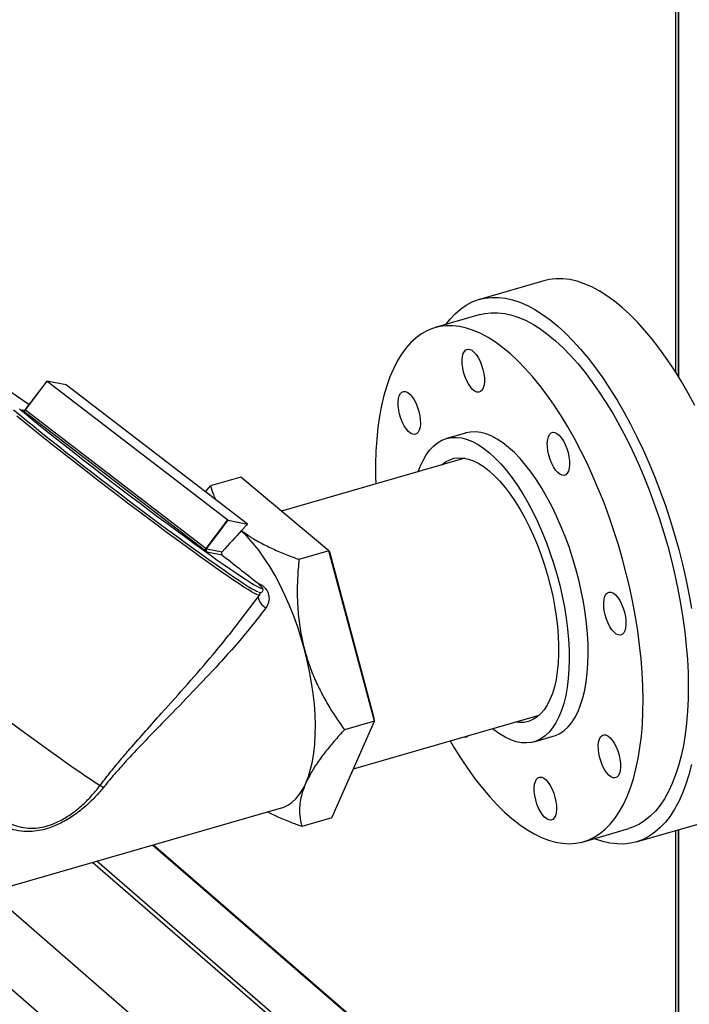
# Model space of a CAD drawing. Extents: x 19.1 to 29.8, y 0.6 to 8.7.
# Drawn here: x 22.6 to 22.8, y 5 to 5.4 of the extents above; entities that cross this region are included whole.
import ezdxf

# ---------------------------------------------------------------- set-up
doc = ezdxf.new("R2010")
doc.units = 0
doc.header["$MEASUREMENT"] = 0
doc.layers.get('0').update_dxf_attribs({"linetype": 'CONTINUOUS'})
doc.layers.add('D7', color=7, linetype='CONTINUOUS')

# ---------------------------------------------------------------- blocks, each defined once
blk = doc.blocks.new('A$C514540B1')
for p, q in [((1.857431902519082, 2.786835034307201), (1.857431902519082, 2.23792538070389)), ((1.858384963615762, 2.787110182280887), (1.858384963615762, 2.236407686013957)), ((1.858546843258083, 2.787156902323809), (1.858546843258083, 2.236145822293463)), ((1.81132560205446, 2.269789514600502), (1.788772928011504, 2.263279118385678)), ((1.78908983515386, 2.257949594032677), (1.77325779666964, 2.253379278192334)), ((1.637210960318839, 2.234656985787034), (1.629602208092543, 2.224680500060337)), ((1.629704263768048, 2.224595851827917), (1.637313015994351, 2.234572337554614)), ((1.643939443491931, 2.233315364124171), (1.637211524036445, 2.23465705678499)), ((1.637313015994351, 2.234572337554614), (1.700649639393426, 2.185974905968089)), ((1.707401777227368, 2.184628349786061), (1.644065153828286, 2.233225781372584)), ((1.628433315909852, 2.224523565803731), (1.62915390998743, 2.224379849699799)), ((1.692463356811921, 2.175347392104975), (1.629126648735955, 2.223944778078164)), ((1.629704263768048, 2.224595851827917), (1.693040887167122, 2.175998420241393)), ((1.783918363307549, 2.216449843899093), (1.777242775855328, 2.214522767792823)), ((1.783716968015192, 2.207609643347022), (1.719473964937876, 2.189064285786904)), ((1.69276000290094, 2.195862843760503), (1.694617830988598, 2.197974234456966)), ((1.705156208896902, 2.201016402118057), (1.694617830988598, 2.197974234456966)), ((1.736080554251146, 2.175201423798146), (1.705156208896902, 2.201016402118057)), ((1.693040887167122, 2.175998420241393), (1.700649639393426, 2.185974905968089)), ((1.693166548615253, 2.175908879828251), (1.700775300841556, 2.18588536555495)), ((1.700775300841556, 2.18588536555495), (1.707503269185267, 2.184543630555683)), ((1.70723158221876, 2.184187468134935), (1.705410616531616, 2.182250804872445)), ((1.70723158221876, 2.184187468134935), (1.707503269185267, 2.184543630555683)), ((1.707236803165415, 2.184193477280502), (1.707503917579764, 2.18454371541314)), ((1.705361364978152, 2.18218492368493), (1.705410616531616, 2.182250804872445)), ((1.693166548615253, 2.175908879828251), (1.698636768326807, 2.174817957426989)), ((1.698678618040098, 2.173667392918569), (1.693321479018287, 2.174735696646565)), ((1.736080554251146, 2.175201423798146), (1.725542176342842, 2.172159256137055)), ((1.752025938157509, 2.115488877885173), (1.736080554251146, 2.175201423798146)), ((1.736080554251146, 2.175201423798146), (1.736449529448798, 2.174383724769609)), ((1.751896546775747, 2.116537256447165), (1.736449529448798, 2.174383724769609)), ((1.711531676658723, 2.163586108418209), (1.711433956064852, 2.163661649274458)), ((1.705011001861116, 2.150714808093095), (1.711759046263609, 2.15956266550435)), ((1.737046878933178, 2.081591405553616), (1.752025938157509, 2.115488877885173)), ((1.752025938157509, 2.115488877885173), (1.741487560249205, 2.112446710224083)), ((1.744628099794014, 2.098747783969638), (1.809718464528871, 2.1175377537703)), ((1.752025938157509, 2.115488877885173), (1.751896546775747, 2.116537256447165)), ((1.807924635606867, 2.108237857225859), (1.814600223059095, 2.110164933332128)), ((1.575643626525228, 2.04355507980867), (1.719398739186524, 2.085053606304863)), ((1.737046878933178, 2.081591405553616), (1.726508501024874, 2.078549237892525)), ((1.825260789697005, 2.073235504331194), (1.841092828181232, 2.077805820171538)), ((1.843665019663263, 2.07312732974423), (1.866217693706218, 2.079637725959053)), ((1.858384963615762, 2.077376608017746), (1.858384963615762, 1.913148401102414)), ((1.858546843258083, 2.077423306891445), (1.858546843258083, 1.912866638312316)), ((1.857431902519082, 2.077101438874836), (1.857431902519082, 1.913792060913841)), ((1.674305730912991, 2.072036333733774), (1.857637264161212, 1.913266568626058)), ((1.674591167341724, 2.072118746246072), (1.857421486271356, 1.913783045471003)), ((1.653328641677277, 2.065980769675246), (2.087033135176327, 1.690381660569605)), ((2.085980686086522, 1.692900802910127), (1.654720909456394, 2.066382725102221))]:
    blk.add_line(p, q)
at = {"flags": 128}
for points in [[(1.838771647880336, 2.260413877433739), (1.836092866405707, 2.262608088565107), (1.833422004823746, 2.264544437391327), (1.830766787474218, 2.266217335237527), (1.828135134249784, 2.267621743828638), (1.825534573937318, 2.268753746858409), (1.822972928653023, 2.269609830235825), (1.820457580519083, 2.270187623007912), (1.817995911657675, 2.270485389298385), (1.815595255302746, 2.270502176492211), (1.813262553582454, 2.270238026927834), (1.81132560205446, 2.269789514600502)], [(1.777037358164378, 2.254470371841167), (1.778507916012991, 2.256343128321546), (1.780297420650314, 2.258248231374641), (1.782192230527187, 2.259889248371029), (1.784186919050498, 2.2612612892202), (1.786275521856631, 2.262360395277456), (1.788451976805518, 2.26318330648246), (1.790709879539499, 2.263727630713011), (1.793042581259797, 2.263991780277388), (1.79544323761472, 2.263974993083563), (1.797904906476127, 2.26367722679309), (1.800420254610067, 2.263099434021003), (1.802981899894363, 2.262243350643586), (1.805582460206836, 2.261111347613815), (1.808214113431262, 2.259706939022703), (1.81086933078079, 2.258034041176503), (1.813540192362751, 2.256097692350286), (1.81621897383738, 2.253903481218916)], [(1.864280742178224, 2.226054979548829), (1.86194808934615, 2.230359444673219), (1.859547384103003, 2.234500758596082), (1.85708576412982, 2.238466685506533), (1.854570367107648, 2.242245645839602), (1.852008721823353, 2.245826462245555), (1.849408161510887, 2.249198761805128), (1.84677650828646, 2.252352510306629), (1.844121290936926, 2.255278583814952), (1.841450429354964, 2.257968302948675), (1.838771647880336, 2.260413877433739)], [(1.78908983515386, 2.257949594032677), (1.790667947100445, 2.258327358816802), (1.792929223122044, 2.25861288929639), (1.795258991548756, 2.258617969909906), (1.797650016923093, 2.258342621826572), (1.800094966011088, 2.257787628307637), (1.802586310025895, 2.256954704060163), (1.805116275739515, 2.255846474067802), (1.807677138812188, 2.254466283067782), (1.810260881574791, 2.252818470750817), (1.812859486358207, 2.250908181238092), (1.815465033269767, 2.2487412148967), (1.818069504640341, 2.246324218862662)], [(1.802237466156122, 2.241753903022318), (1.79963299478554, 2.244170899056357), (1.797027447873987, 2.246337865397748), (1.794428843090571, 2.248248154910474), (1.791845100327961, 2.249895967227439), (1.789284237255288, 2.251276158227458), (1.786754271541668, 2.25238438821982), (1.784262927526868, 2.253217312467293), (1.781817978438866, 2.253772305986229), (1.779426953064537, 2.254047654069563), (1.777097184637817, 2.254042573456046), (1.774835908616218, 2.253757042976457), (1.772650164904327, 2.253191888230491), (1.770546602300939, 2.252348993278994), (1.768531869604821, 2.251230771413383), (1.766612077844279, 2.249840842570793), (1.764793191382921, 2.248183440595816), (1.763080832366782, 2.246263688440417), (1.7614802807243, 2.244087534656251), (1.759996523054575, 2.241661689887007), (1.758634154850874, 2.238993616283784), (1.757397331612445, 2.236091633351214), (1.756289866620932, 2.232964706255233), (1.755315279828643, 2.229622414069238), (1.754476504529151, 2.226075161466324), (1.75377613179846, 2.222333924688609), (1.753216312718521, 2.218410251547231), (1.752798856153724, 2.214316229668512), (1.752525033197934, 2.210064518247795), (1.752395626062786, 2.205668305710999), (1.752411074742312, 2.201141161530057), (1.752481571564708, 2.198592768128965)], [(1.81621897383738, 2.253903481218916), (1.818897755312015, 2.251457906733853), (1.821568616893977, 2.248768187600129), (1.824223834243504, 2.245842114091806), (1.826855487467931, 2.242688365590304), (1.829456047780404, 2.239316066030731), (1.832017693064699, 2.23573524962478), (1.834533090086865, 2.23195628929171), (1.836994710060047, 2.227990362381258), (1.839395415303194, 2.223849048458396), (1.841728068135268, 2.219544583334007), (1.843986019757473, 2.215089414511205), (1.846162425818129, 2.210496815092799), (1.848251028624261, 2.205780142858493), (1.850245668259348, 2.200953242480116), (1.852140575912678, 2.196030233829399), (1.853930080550001, 2.191025617824083), (1.855608902242864, 2.185954128243366), (1.857172249945094, 2.180830530620276), (1.858615430386948, 2.175669918610802), (1.859934336957423, 2.170487343532484), (1.861124960821954, 2.165298110733536), (1.862183879804697, 2.160117387962229), (1.863107965059172, 2.154960395889884)], [(1.863107965059172, 2.100231942420546), (1.862183879804697, 2.09667551295947), (1.861124960821954, 2.093328902251986), (1.859934336957423, 2.090201890479111), (1.858615430386948, 2.087303723298985), (1.857172249945094, 2.084642773139296), (1.855608902242864, 2.082226962581745), (1.853930080550001, 2.080063277469916), (1.852140575912678, 2.078158185001433), (1.850245668259348, 2.076517247389631), (1.848251028624261, 2.075145169494319), (1.846162425818129, 2.074046058144758), (1.843986019757473, 2.073223099309003), (1.841728068135268, 2.072678822709204), (1.839395415303194, 2.07241463080638), (1.836994710060047, 2.072431465630957), (1.834533090086865, 2.072729194875291), (1.832017693064699, 2.073307014108906), (1.829456047780404, 2.074163102778628), (1.829040400079975, 2.074326560933888)], [(1.818069504640341, 2.246324218862662), (1.820664687247913, 2.243664835225474), (1.823242661199814, 2.240771171797537), (1.825795408826913, 2.237652246667842), (1.828315108012994, 2.234317607155954), (1.830793936641854, 2.230777605011913), (1.833224170373718, 2.227043227062445), (1.835598378198192, 2.223125947026407), (1.837909226881308, 2.219037894868569), (1.840149578742029, 2.214791666276605), (1.842312491652216, 2.210400428507211), (1.844391219036623, 2.205877772201539), (1.846379307649379, 2.201237753723654), (1.848270793126865, 2.196494514114504), (1.850059711105466, 2.191662829491733), (1.851740488327387, 2.186757687665213), (1.853308040417076, 2.181794129367872), (1.854757380775453, 2.17678762930171), (1.856084207238595, 2.171753513984169), (1.857284315419044, 2.166707438055642), (1.858353989811583, 2.161664982064245), (1.859289906016826, 2.156641758311928), (1.860089228517651, 2.151653252085302), (1.860749512902743, 2.146714853409477), (1.861268608090128, 2.141841920555724), (1.861645047433022, 2.137049398995471), (1.861877559837545, 2.132352191861697), (1.861965460868518, 2.127764800072146), (1.861908457196598, 2.123301396421603), (1.861706744374679, 2.118975783243454), (1.861360909061474, 2.114801350071236), (1.860872124574428, 2.110790925454074), (1.860241759783868, 2.106957009818143), (1.859471867995303, 2.103311362666806), (1.858564893620056, 2.099865214272858), (1.857523476622347, 2.096629350355407), (1.856350843625108, 2.09361375220309), (1.855050710133554, 2.090827686643268), (1.853627084982236, 2.088279753672777), (1.852084368111534, 2.085977833534873), (1.850427252791171, 2.083929113180758), (1.848661018949592, 2.082139779315847), (1.846790946515242, 2.080615526461126), (1.844822902075293, 2.079360990676426), (1.842762947769806, 2.078380056514164), (1.841092828181232, 2.077805820171538)], [(1.782735463782785, 2.24207393933537), (1.782858759889635, 2.243276181846998), (1.783127156252299, 2.244285932614044), (1.783530386343237, 2.24506436728156), (1.78405280593001, 2.245581679583585), (1.784674370839831, 2.245817949281295), (1.785371321394678, 2.245764031270358), (1.786116671293613, 2.245422127149966), (1.786881967588897, 2.244805255992254), (1.787637779568271, 2.243937084988514), (1.788354969848825, 2.24285112501873), (1.789005965470906, 2.241589058282953), (1.789565833439063, 2.240199341132592), (1.790013062933717, 2.238735383517231), (1.790330445299183, 2.237253432062334), (1.790505660702422, 2.235810580162286), (1.790532158121103, 2.234462100658294), (1.790408862014246, 2.233259858146668), (1.790140465651589, 2.232250086210398), (1.789737333337101, 2.231471588035213), (1.789214913750328, 2.230954275733186), (1.788593251064057, 2.230718069543147), (1.78789639828566, 2.230771924046414), (1.787150950610275, 2.231113891674476), (1.786385654314991, 2.231730784001411), (1.785629842335617, 2.232598933835927), (1.784912749831513, 2.233684830298043), (1.784261656432982, 2.234946981710711), (1.783701788464818, 2.236336698861073), (1.783254558970171, 2.237800656476434), (1.782937274381155, 2.239282523254439), (1.782761961201466, 2.240725459831379), (1.782735463782785, 2.24207393933537)], [(1.778483116966619, 2.108520841506103), (1.779931870666282, 2.106078405358345), (1.782335069208976, 2.10225106276615), (1.784790529265635, 2.098612480842983), (1.787290770937638, 2.095173821061665), (1.789827972108753, 2.091945784464412), (1.792394310662779, 2.088938336462944), (1.794981964483497, 2.086160675084646), (1.797582720348871, 2.083621574972444), (1.800188756142688, 2.081328694092754), (1.802791858642934, 2.079289256442916), (1.805384010180468, 2.077509538697546), (1.807957290862632, 2.075994970762339), (1.810503683020308, 2.074750278666325), (1.813015266760821, 2.073779357546534), (1.815484415520864, 2.073085091709597), (1.817903307184217, 2.072669788600819), (1.820264706293379, 2.072534527850572), (1.822561084061498, 2.072679918074016), (1.824785400583977, 2.073105467086718), (1.826930909285579, 2.07380974067382), (1.828990863591066, 2.074790674836082), (1.830958908031022, 2.076045210620782), (1.832828980465365, 2.077569463475504), (1.834595214306944, 2.079358797340414), (1.836252329627307, 2.081407517694529), (1.837795046498016, 2.083709437832433), (1.839218671649334, 2.086257370802924), (1.840518805140889, 2.089043436362747), (1.84169143813812, 2.092059034515063), (1.842732855135836, 2.095294898432515), (1.843639829511083, 2.098741046826462), (1.844409721299641, 2.102386693977799), (1.845040086090201, 2.106220609613731), (1.845528870577247, 2.110231034230892), (1.845874705890452, 2.114405467403111), (1.846076418712371, 2.118731080581259), (1.846133422384298, 2.123194484231802), (1.846045521353318, 2.127781876021353), (1.845813008948795, 2.132479083155127), (1.845436569605901, 2.13727160471538), (1.844917474418516, 2.142144537569132), (1.844257190033431, 2.147082936244959), (1.843457867532607, 2.152071442471584), (1.842521951327356, 2.157094666223902), (1.841452276934817, 2.162137122215299), (1.840252168754375, 2.167183198143825), (1.838925342291233, 2.172217313461367), (1.837476001932856, 2.177223813527529), (1.83590844984316, 2.182187371824869), (1.834227672621246, 2.18709251365139), (1.832438754642638, 2.191924198274161), (1.830547269165152, 2.19666743788331), (1.828559180552396, 2.201307456361196), (1.826480453167989, 2.205830112666867), (1.824317540257809, 2.210221350436262), (1.822077188397081, 2.214467579028225), (1.819766339713965, 2.218555631186064), (1.817392131889498, 2.222472911222101), (1.814961898157634, 2.22620728917157), (1.812483069528774, 2.22974729131561), (1.809963370342686, 2.233081930827499), (1.807410622715587, 2.236200855957193), (1.804832648763693, 2.23909451938513), (1.802237466156122, 2.241753903022318), (1.802237466156122, 2.241753903022318)], [(1.711759046263609, 2.15956266550435), (1.711666014557771, 2.159518916524204), (1.711323808126942, 2.159580190531696), (1.710754217637003, 2.159816384408888), (1.709960032722861, 2.160226369998311), (1.708944883708817, 2.160808055182911), (1.707713541017426, 2.161558914871629), (1.706271824413143, 2.162475266215924), (1.704626355051083, 2.163552959124464), (1.702784875005591, 2.164786946328896), (1.700755980139945, 2.166171425018613), (1.698549374137059, 2.167699846665438), (1.696175067108761, 2.169365193743392), (1.693644300962077, 2.171159569443804), (1.690968891163202, 2.173074656848435), (1.688161435389951, 2.175101440454687), (1.685234850848595, 2.177230559502612), (1.682203032509967, 2.179451891140236), (1.679080097096907, 2.18175513661202), (1.675880689513193, 2.184129500445628), (1.67261970261378, 2.186563856530816), (1.669312446558521, 2.189046860515331), (1.665974310104666, 2.191566915536125), (1.662621027737039, 2.194112221107584), (1.659268047631151, 2.19667086586808), (1.655931333043902, 2.199230889567757), (1.652626306892195, 2.201780274763744), (1.649368542267602, 2.204307117928953), (1.646173143499063, 2.206799676585282), (1.643055208835968, 2.209246206499627), (1.640029283088147, 2.211635248228324), (1.63710933142675, 2.213955697174604), (1.634309215166951, 2.216196722186583), (1.631641975054116, 2.218347749182824), (1.629120156871842, 2.220398773895894), (1.626755485833904, 2.222340133805698)], [(1.711210517658451, 2.160740315654264), (1.710711443939267, 2.160938227222083), (1.709958247343351, 2.161318200622357), (1.708984328519151, 2.161869668240232), (1.707794399411462, 2.162589904636973), (1.706394071132252, 2.163475568946494), (1.704789977936223, 2.164522465464131), (1.702989679444364, 2.165725628323528), (1.701001660643932, 2.167079469681201), (1.698835260311157, 2.16857758264375), (1.696500781887224, 2.170212695654524), (1.694009245527141, 2.171977320669868), (1.691372297343314, 2.173863049544873), (1.688602521913985, 2.175861039405611), (1.685713031998347, 2.177961654292235), (1.682717331461419, 2.180155173568012), (1.679629537026031, 2.18243123496973), (1.676464293595977, 2.18477900068661), (1.673236748056873, 2.187187396771521), (1.669961760985004, 2.189645153724435), (1.666655086044294, 2.192140511878299), (1.663332164390212, 2.194661903608951), (1.660008724428081, 2.197197209137425), (1.656700533861887, 2.199734616398425), (1.653423113384974, 2.202261980933743), (1.650192009889821, 2.204767596289075), (1.647022451680911, 2.207239374728975), (1.643929413032069, 2.209665853770017), (1.640927438753131, 2.212035510460866), (1.638030676468595, 2.214337201141198), (1.635252915916297, 2.216559897586346), (1.632607256319382, 2.218693289570212), (1.630106171884101, 2.220727218091029), (1.62776137472467, 2.222652087411256), (1.625584095093096, 2.224458847163255)], [(1.627678023420401, 2.224890677191549), (1.629968186317498, 2.223001124709754), (1.632423693659867, 2.220995495610515), (1.635032963388404, 2.218883402005823), (1.63778328644527, 2.216675160906681), (1.640661244078828, 2.214381321950415), (1.643653274382807, 2.212012993243814), (1.646744558397096, 2.20958165387988), (1.649920512013175, 2.207098984819179), (1.653165476522069, 2.204576998944935), (1.65646402806636, 2.202027889838707), (1.659800019995316, 2.199464002306382), (1.663157566708882, 2.196897643610169), (1.666520326943932, 2.194341172940271), (1.669872096512442, 2.191807087846779), (1.673196606669109, 2.189307514423315), (1.6764779081971, 2.18685457221372), (1.679700143576511, 2.184460061468482), (1.682847703238593, 2.1821355576463), (1.685905408019075, 2.17989226650441), (1.688858496058636, 2.177741133219592), (1.691692662101559, 2.175692409179039), (1.694394356904624, 2.173756034781382), (1.696950279175766, 2.171941450433561), (1.699348457194574, 2.170257217259821), (1.70157686076287, 2.168711717205952), (1.703625154160818, 2.167312141946488), (1.705483197221483, 2.16606547146373), (1.70714206847358, 2.164977703886062), (1.708593811110774, 2.164053951509389), (1.709831269717469, 2.163298774709943), (1.710848579151012, 2.162715885575147), (1.711640825834174, 2.16230792311184), (1.712204249387554, 2.1620769418934), (1.712386191263235, 2.162030462589366)], [(1.630919859765577, 2.226408216756758), (1.628677871633229, 2.227978641879288), (1.626484311078244, 2.229495735766554), (1.624473107671008, 2.230865415414399), (1.622653987783544, 2.232080969490637), (1.621035628445995, 2.233136611559117), (1.619625963775597, 2.234027138097259), (1.618431758082139, 2.23474839094407), (1.61745874294315, 2.235296739414125), (1.616711698370736, 2.235669668241037), (1.616619235021055, 2.235710372120692)], [(1.76126091925267, 2.221555098390468), (1.760813738646242, 2.223019024251995), (1.760496405169008, 2.224500922783833), (1.760321091989312, 2.225943859360774), (1.760294643458856, 2.227292307110931), (1.760417939565713, 2.228494539037946), (1.760686335928376, 2.229504300389606), (1.761089517131083, 2.230282766810956), (1.761611936717863, 2.230800079112981), (1.762233501627676, 2.231036359395302), (1.762930403294298, 2.2309824731382), (1.763675850969683, 2.230640494925527), (1.764441147264975, 2.230023613183202), (1.765196910356117, 2.22915549510252), (1.765914100636678, 2.228069524548125), (1.766565145146977, 2.226807415473902), (1.767125013115141, 2.225417708908153), (1.76757219372157, 2.223953783046626), (1.767889576087029, 2.222471842176341), (1.7680648403785, 2.221028937353235), (1.768091337797181, 2.219680457849244), (1.767967992802099, 2.218478257676062), (1.767699596439435, 2.217468506909015), (1.767296464124954, 2.216689987564608), (1.766774044538174, 2.216172685847194), (1.766152430740135, 2.215936437318708), (1.765455529073513, 2.21599032357581), (1.764710081398121, 2.216332301788483), (1.763944785102836, 2.216949194115418), (1.763189022011694, 2.217817301611488), (1.762471831731133, 2.218903282750496), (1.761820836109059, 2.22016533890166), (1.76126091925267, 2.221555098390468)], [(1.801016433814802, 2.209590825129725), (1.799020229756472, 2.211414574858898), (1.797025296792022, 2.212987490464951), (1.795042097001904, 2.214301326535532), (1.793080799137186, 2.215349383011566), (1.791151767501866, 2.216126060633575), (1.789264877517653, 2.21662747484914), (1.787430200159186, 2.216850820736218), (1.785657219742369, 2.216794986910601), (1.783955127253762, 2.21646032266447), (1.783918363307549, 2.216449843899093)], [(1.813889486024415, 2.216452363036628), (1.814511050934229, 2.216688653903559), (1.815208001489076, 2.216634735892623), (1.815953351388011, 2.216292831772231), (1.816718647683295, 2.215675939445295), (1.81747445966267, 2.214807789610779), (1.81819164994323, 2.213721808471773), (1.818842645565304, 2.212459762905218), (1.819402513533468, 2.211070045754857), (1.819849743028115, 2.209606066970272), (1.820167125393581, 2.208124136684599), (1.82034234079682, 2.206681284784551), (1.820368838215508, 2.205332784111337), (1.820245542108651, 2.204130541599709), (1.819977145745987, 2.203120790832662), (1.819574013431506, 2.202342292657477), (1.819051593844726, 2.201824980355452), (1.818429931158455, 2.201588774165412), (1.817733078380066, 2.201642628668679), (1.816987630704674, 2.201984596296739), (1.816222334409389, 2.202601488623676), (1.815466522430015, 2.203469638458192), (1.814749429925911, 2.204555534920307), (1.81409833652738, 2.205817686332976), (1.813538468559223, 2.207207382314115), (1.813091239064569, 2.208671361098699), (1.81277395447556, 2.21015320670748), (1.812598641295864, 2.211596164453644), (1.812572143877183, 2.212944643957635), (1.81269543998404, 2.214146886469263), (1.812963836346697, 2.215156637236309), (1.813367066437635, 2.215935050734602), (1.813889486024415, 2.216452363036628)], [(1.767367060803238, 2.202889856379427), (1.768038051709894, 2.204708472572027), (1.769021536159379, 2.206866960639613), (1.770127827833456, 2.20878832165596), (1.771351255697873, 2.210462468486315), (1.77268531761851, 2.211880774672314), (1.774123120355469, 2.213035799232079), (1.77565723289834, 2.213921466598614), (1.77727953980154, 2.214533246558199), (1.778981632290147, 2.214867910804331), (1.780754612706964, 2.214923744629948), (1.782589290065431, 2.21470039874287), (1.784476180049644, 2.214198984527304), (1.786405211684965, 2.213422306905295), (1.788366509549682, 2.212374250429262), (1.7903497093398, 2.211060414358682), (1.792344642304244, 2.209487498752629), (1.794340846362573, 2.207663749023455)], [(1.814600223059095, 2.110164933332128), (1.815385172421372, 2.110425833420778), (1.81696435990893, 2.111175086314413), (1.818451344201598, 2.112196046185028), (1.819838107630247, 2.113483621834499), (1.821117708066737, 2.115030838003851), (1.822283301159374, 2.1168297879883), (1.823328922544555, 2.118870998560562), (1.824248998964464, 2.121143927447592), (1.825038739372921, 2.123636719884519), (1.825694232711825, 2.126336198030037), (1.826211763475968, 2.129228559550761), (1.826588789477583, 2.132298583775366), (1.826823355187607, 2.135530245602054), (1.826914287288623, 2.138906662575498), (1.826860999121898, 2.142410327748291), (1.826663784016802, 2.146022961496386), (1.826323619737856, 2.149725776134385), (1.825842461814119, 2.15349930656176), (1.825222656880456, 2.157324024170307), (1.824467529336246, 2.161179892290471), (1.823580990239613, 2.165046842498868), (1.822567635083828, 2.168904742864439), (1.821432743797338, 2.172733472040741), (1.820182280743751, 2.176513035696665), (1.818822699168955, 2.180223778208672), (1.817361136753988, 2.183846308568512), (1.815805220062174, 2.187361754413894), (1.814162966762616, 2.190751846705385), (1.812443078959618, 2.193998803295678), (1.810654454310374, 2.197085741729445), (1.808806381577881, 2.199996626320279), (1.806908540630971, 2.202716215227631), (1.804970904667812, 2.205230272149044), (1.803003349110121, 2.2075258838585), (1.801016433814802, 2.209590825129725)], [(1.775448969054089, 2.205222884690504), (1.775570016302531, 2.205331017081499), (1.776928326783441, 2.206350421014227), (1.778380795988305, 2.207099377538738), (1.779918624036377, 2.207573409364377), (1.781532717717553, 2.207769552799921), (1.78321320161011, 2.207686770553448), (1.784950102515879, 2.20732544367097), (1.786732860577963, 2.206687837259346), (1.788550818163017, 2.205777740609489), (1.790393024308344, 2.204600636550154), (1.792248430274789, 2.203163574432591), (1.794105889546735, 2.20147519129978)], [(1.794340846362573, 2.207663749023455), (1.796327761657899, 2.205598807752229), (1.798295317215583, 2.203303196042773), (1.80023295317875, 2.20078913912136), (1.802130794125659, 2.198069550214009), (1.803978866858145, 2.195158665623175), (1.805767491507396, 2.192071727189408), (1.807487379310395, 2.188824770599114), (1.809129632609945, 2.185434678307623), (1.810685549301766, 2.181919232462242), (1.812147111716733, 2.178296702102402), (1.813506693291529, 2.174585959590395), (1.814757156345109, 2.17080639593447), (1.815892047631607, 2.166977666758169), (1.816905402787391, 2.163119766392597), (1.817791941884025, 2.159252816184202), (1.818547069428227, 2.155396948064037), (1.819166874361898, 2.15157223045549), (1.819648032285635, 2.147798700028116), (1.81998819656458, 2.144095885390115), (1.820185411669677, 2.14048325164202), (1.820238699836395, 2.136979586469228), (1.820147767735385, 2.133603169495784), (1.819913202025354, 2.130371507669096), (1.819536176023746, 2.127301483444492), (1.819018645259604, 2.124409121923767), (1.8183631519207, 2.121709643778249), (1.817573411512242, 2.119216851341323), (1.816653335092326, 2.116943922454292), (1.815607713707152, 2.11490271188203), (1.814442120614515, 2.113103761897581), (1.813162520178025, 2.111556545728229), (1.811775756749377, 2.110268970078758), (1.810288772456708, 2.109248010208142), (1.808709584969144, 2.108498757314508), (1.807046309732264, 2.108025222965609), (1.805307551073895, 2.107829921006678), (1.803502597757046, 2.107913682329714), (1.801640640768277, 2.108276263488655), (1.799731457752848, 2.108915711622679), (1.797785021908943, 2.109828676702249), (1.795811404211186, 2.111010459159864), (1.793821066740023, 2.112454761151686), (1.793368557316924, 2.11281797209501)], [(1.794105889546735, 2.20147519129978), (1.795954157832128, 2.199545711886421), (1.797782088615364, 2.197386758095928), (1.799578828710182, 2.195011190231267), (1.801333524930342, 2.192433339856397), (1.803035519642492, 2.189668798104042), (1.804674741872013, 2.186734055798907), (1.806241120644273, 2.183646948011354), (1.807725464972719, 2.180425828457711), (1.809118681647242, 2.177090225746179), (1.810412557445829, 2.17366004953097), (1.811599172475802, 2.170156056235221), (1.812671389056106, 2.166599319820413), (1.813622753940884, 2.163011221201755), (1.814447693872317, 2.159413236555963), (1.815141026698413, 2.155827170182712), (1.815698743584619, 2.152274466504879), (1.816117520131534, 2.148776453514624), (1.816394716374937, 2.145354289850316), (1.816528670115133, 2.142028541412081), (1.816518599140508, 2.138819191946416), (1.816364601227505, 2.135745505446235), (1.816067654140653, 2.132825930889367), (1.815629420079652, 2.130078123407781), (1.815052539008718, 2.127518616164624), (1.814340628656609, 2.125162672169668), (1.813497795634333, 2.123024612402259), (1.812529222093886, 2.121117191319247), (1.811440676845969, 2.119451924977933), (1.810238710912927, 2.11803884759001), (1.808930559752248, 2.116886426844673), (1.807524143256607, 2.116001553324), (1.806027772424486, 2.115389688687522), (1.804450638242429, 2.115054325857032), (1.802802127249898, 2.114997592339438), (1.801450465567768, 2.115151005698393)], [(1.72749247838815, 2.140564463671025), (1.726365213664963, 2.14452062098507), (1.72510917735358, 2.148429687362591), (1.723731898240842, 2.152268503673644), (1.72224149177233, 2.156014440018859), (1.720646660052338, 2.159645480406338), (1.718956887396772, 2.163140148659362), (1.717182147003804, 2.16647783653936), (1.715332803177432, 2.169638941345847), (1.713419806880353, 2.172604781239543), (1.711454500181077, 2.175357817519207), (1.709448322924572, 2.177881940406149), (1.707413301614523, 2.180162098582827), (1.705361364978152, 2.18218492368493)], [(1.712386191263235, 2.162030462589366), (1.712536001698489, 2.162024134344907), (1.712634511827702, 2.162149678523742), (1.712499362033782, 2.162453030453886), (1.712131144618482, 2.162932604072619), (1.711531676658723, 2.163586108418209)], [(1.836473304410411, 2.159699221573565), (1.837229018613336, 2.158831156415941), (1.837946208893889, 2.157745175276934), (1.83859730229242, 2.156483034448877), (1.839157170260584, 2.155093317298515), (1.839604301978781, 2.153629433775435), (1.839921684344247, 2.152147492905149), (1.840096997523936, 2.150704556328209), (1.840123494942617, 2.149356066239606), (1.84000010105931, 2.148153908404871), (1.839731704696646, 2.147144157637825), (1.839328572382165, 2.146365648878027), (1.838806152795385, 2.145848336576002), (1.838184587885571, 2.145612045709071), (1.837487637330725, 2.145665974304618), (1.83674218965534, 2.146007963101902), (1.835976893360055, 2.146624844844227), (1.835221179157131, 2.14749291000185), (1.834503988876577, 2.148578891140858), (1.833852895478046, 2.149841031968915), (1.833293027509882, 2.151230749119277), (1.832845895791685, 2.152694632642357), (1.832528513426219, 2.154176573512643), (1.83235320024653, 2.155619510089582), (1.832326702827842, 2.156968000178185), (1.832450096711156, 2.158170158012921), (1.832718493073813, 2.159179908779969), (1.833121625388301, 2.159958417539765), (1.833644044975074, 2.16047572984179), (1.834265609884895, 2.160712020708722), (1.834962560439742, 2.160658092113174), (1.835708008115127, 2.16031610331589), (1.836473304410411, 2.159699221573565)], [(1.727975591840938, 2.093759502179512), (1.728879535146156, 2.096072811359382), (1.729647275852756, 2.098612419532935), (1.730274609573279, 2.101364037474659), (1.730758114131888, 2.104312201067164), (1.731094954011439, 2.107440546501087), (1.73128327145934, 2.110731556244407), (1.73132208871106, 2.114166749565461), (1.731211112437244, 2.117726989486675), (1.730950929296611, 2.121392398107665), (1.730543103712399, 2.125142377774471), (1.729989786766566, 2.128956066217843), (1.729294205082056, 2.1328120190149), (1.728460269716976, 2.136688675312034), (1.72749247838815, 2.140564463671025)], [(1.655822883613865, 2.09286608545203), (1.654376578806435, 2.093777471189812), (1.652708823266806, 2.09486399011461), (1.650827762334181, 2.096120323268186), (1.648743040273189, 2.097540003759486), (1.646465324491203, 2.099115847458827), (1.644005953731202, 2.100839985511671), (1.64137732917758, 2.102703631477162), (1.638592875157478, 2.104697440444993), (1.635666459502083, 2.106811334651712), (1.632612816931093, 2.109034657455124), (1.629447659928744, 2.11135608538251), (1.626186668700612, 2.113764035140638), (1.622846612092815, 2.11624618982319), (1.619444044219485, 2.118790191705288), (1.615996242928595, 2.121383165176026), (1.612520675541504, 2.124011883577317), (1.609034959554265, 2.126663138905339)], [(1.837257667113974, 2.105059678840754), (1.837704896608628, 2.103595721225393), (1.838022181197637, 2.102113865031999), (1.838197494377326, 2.100670917870448), (1.838223991796013, 2.099322438366457), (1.838100695689157, 2.098120195854829), (1.837832299326493, 2.097110434503171), (1.837429069235554, 2.096332010420267), (1.836906649648782, 2.095814708702852), (1.836285084738961, 2.09557841783592), (1.835588134184114, 2.095632346431468), (1.834842784285179, 2.095974239967249), (1.834077487989894, 2.096591132294185), (1.833321676010527, 2.097459282128701), (1.832604485729966, 2.098545263267708), (1.831953490107885, 2.099807319418874), (1.831393622139728, 2.101197036569235), (1.830946392645075, 2.102661004769208), (1.830629010279608, 2.104142945639492), (1.830453794876369, 2.10558579753954), (1.830427297457689, 2.106934287628143), (1.830550593564546, 2.108136519555159), (1.830818989927209, 2.109146280906818), (1.831222122241691, 2.109924789666614), (1.831744541828471, 2.11044210196864), (1.832366204514734, 2.110678297574069), (1.833063057293131, 2.110624453655412), (1.833808504968516, 2.110282475442739), (1.834573801263801, 2.109665593700416), (1.835329613243175, 2.108797433281287), (1.836046705747279, 2.107711547403784), (1.83669779914581, 2.106449395991116), (1.837257667113974, 2.105059678840754)], [(1.815783122583859, 2.084540843188158), (1.815659826477003, 2.08333860067653), (1.815391430114346, 2.082328844617178), (1.814988297799857, 2.081550335857382), (1.814465878213085, 2.081033023555355), (1.813844215526814, 2.080796822657621), (1.813147362748417, 2.080850666576278), (1.812401915073032, 2.08119264478895), (1.811636618777747, 2.08180953182358), (1.810880806798373, 2.082677686950402), (1.810163616517819, 2.083763668089409), (1.809512620895738, 2.085025724240575), (1.808952752927574, 2.086415441390936), (1.808505523432927, 2.087879404298603), (1.808188238843911, 2.089361260491996), (1.808012925664222, 2.090804202361241), (1.807986428245542, 2.092152687157539), (1.808109724352391, 2.093354929669166), (1.808378120715055, 2.094364685728519), (1.808781253029537, 2.095143194488315), (1.809303672616316, 2.095660506790341), (1.809925335302587, 2.095896707688076), (1.810622188080984, 2.095842863769419), (1.811367635756369, 2.095500880264441), (1.812132932051654, 2.094883993229811), (1.812888744031028, 2.094015843395295), (1.813605934311582, 2.092929862256288), (1.814256929933663, 2.091667800812817), (1.814816797901827, 2.090278088954761), (1.815264027396474, 2.088814120754788), (1.81558131198549, 2.087332264561395), (1.815756625165179, 2.085889322692149), (1.815783122583859, 2.084540843188158)], [(1.719398739186524, 2.085053606304863), (1.720026366236404, 2.085257317737623), (1.721616406910215, 2.085990556114072), (1.723110822213286, 2.087006509463452), (1.724501496700043, 2.088299282157165), (1.725780412701369, 2.089861856597791), (1.72694062808911, 2.091685309957843), (1.727975591840938, 2.093759502179512)]]:
    blk.add_lwpolyline(points, dxfattribs=at)
for centre, radius, start, end in [((1.637710541415956, 2.235151717417886), 0.0007026432144323535, 224.7487902613725, 235.5451143957513), ((1.643289927964844, 2.232270912008707), 0.001229939283634571, 50.92803257934115, 58.1236761310897), ((1.631835976202275, 2.227894962899923), 0.004790032927428365, 224.7355740617707, 235.5548026440193), ((1.628939891936092, 2.225183922700121), 0.0008322803019228436, 232.5072989911694, 258.7091987417099), ((1.628939273201595, 2.225185687355817), 0.000833890207146, 258.7746275551613, 322.7182656714207), ((1.627076055473587, 2.226345768089059), 0.003157480919986001, 310.4993662147377, 326.3434902498373), ((1.630168218178206, 2.225259061456807), 0.0008093829171409602, 225.6282773280896, 235.0249328947226), ((1.701428463739887, 2.186934964668254), 0.001236236251858834, 230.9501455566689, 238.1060992337552), ((1.707003737933796, 2.184048354314366), 0.0007034415586335005, 44.75493486036168, 55.53896979638851), ((1.690410640936605, 2.177750045867375), 0.00316012461253325, 310.5090400556849, 326.3381709739347), ((1.697769035611131, 2.181882749225966), 0.00841790474044786, 230.9288500932421, 238.1063091193207), ((1.693833017172231, 2.175400071936215), 0.0008384901957903906, 142.6404847770638, 232.4053974447442), ((1.693819711513825, 2.176958478941859), 0.001236236252243901, 230.9501455569435, 238.1060992318253), ((1.71669408709996, 2.159939440209007), 0.00552543787408284, 190.6907335486774, 240.2381524337402), ((1.783781619534807, 2.111470734187998), 0.001559813597199219, 257.1332015934411, 315.077066832236), ((1.647769926560969, 2.078975866995712), 0.0160557866845574, 55.0935562140706, 59.89666863307031)]:
    blk.add_arc(centre, radius, start, end)
for centre, major_axis, ratio, start_param, end_param in [((1.661394253991482, 2.124067919785825), (0.06002127967960695, 0.07294095105937623), 0.04947915946977371, 0.6906519859801241, 0.842800072147494), ((1.738204345654516, 2.14624108333489), (0.05397099758728405, -0.04016026055070626), 0.03384848552218764, 3.916141908180822, 4.218749634577225)]:
    blk.add_ellipse(centre, major_axis=major_axis, ratio=ratio, start_param=start_param, end_param=end_param)
for points, knots in [([(1.629064736886221, 2.224367917032597), (1.629028853635027, 2.224361061590631), (1.62893277410361, 2.22434270573853), (1.628836966662021, 2.224358103299073), (1.628776940853022, 2.224367750263993)], [0, 0, 0, 0, 0.3734744608255436, 1, 1, 1, 1]), ([(1.694617830988598, 2.197974234456966), (1.694904543947764, 2.196953268224941), (1.695368816061332, 2.19530002537259), (1.696129216731698, 2.193675726683933), (1.696420029158482, 2.193054519652068)], [0, 0, 0, 0, 0.6175536948933119, 1, 1, 1, 1]), ([(1.705410616531616, 2.182250804872445), (1.706528258936345, 2.181451161895309), (1.708763766285074, 2.179851716720197), (1.712695651800608, 2.177632721699684), (1.716995433074601, 2.175550178367457), (1.721316547696247, 2.173726588920767), (1.724240614265348, 2.172642020024918), (1.725542176342842, 2.172159256137055)], [0, 0, 0, 0, 0.204974430640342, 0.4099896747459819, 0.6205071363874347, 0.831079933276063, 1, 1, 1, 1]), ([(1.698636768326807, 2.174817957426989), (1.698554920094921, 2.174697231323857), (1.698389097899998, 2.174452643665146), (1.698396772636798, 2.174087563996383), (1.69851775767232, 2.173818036391226), (1.698634656926224, 2.173708561883604), (1.698678618040098, 2.173667392918569)], [0, 0, 0, 0, 0.3420470167793397, 0.6929775486201845, 0.8845411882609187, 1, 1, 1, 1]), ([(1.725542176342842, 2.172159256137055), (1.725356237525183, 2.16995652094911), (1.724984415019321, 2.165551703667524), (1.724904065788479, 2.1588371931503), (1.725309375369129, 2.152068202530673), (1.726175826276794, 2.145931167522312), (1.727105694086632, 2.142141005251501), (1.72749247838815, 2.140564463671025)], [0, 0, 0, 0, 0.2093632356882395, 0.4186643967620904, 0.633056237152098, 0.8473674585700949, 1, 1, 1, 1]), ([(1.711433956064852, 2.163661649274458), (1.711485942050849, 2.163642526232662), (1.712017001630052, 2.163447175998679), (1.71305253011095, 2.162848151694195), (1.714301500658543, 2.161488435936194), (1.714813745525667, 2.160245321759813), (1.715099987096401, 2.158809171429966), (1.715102651182129, 2.157158068370016), (1.714350552263497, 2.155841671079495), (1.713951281739448, 2.155142828649303)], [0, 0, 0, 0, 0.01496284157575933, 0.1528519695872074, 0.3158043843506898, 0.5176162518287178, 0.5324525824544958, 0.7517907581090227, 0.9999999999999999, 0.9999999999999999, 0.9999999999999999, 0.9999999999999999]), ([(1.71149803846582, 2.160618228329776), (1.711588439814392, 2.160585507161904), (1.711765635396503, 2.160521370437398), (1.712057618156564, 2.160505403169218), (1.712451383272978, 2.160586998853706), (1.712851735940319, 2.160918948724595), (1.712989676619969, 2.161387059635134), (1.712943904905401, 2.16172719710732), (1.712839193364829, 2.162007510563778), (1.712635823144389, 2.162352652695648), (1.712260996685131, 2.162822320974993), (1.71186089185268, 2.163265462317728), (1.711606979321921, 2.163522444591477), (1.711598843537551, 2.163530678735567)], [0, 0, 0, 0, 0.08842514474623005, 0.1733220271989393, 0.2365197975068085, 0.2969682236498858, 0.3598185302071538, 0.42173141063727, 0.4956010179970467, 0.6058415267699123, 0.8091820970147986, 0.9938858735845426, 1, 1, 1, 1]), ([(1.711724664759018, 2.159547804461726), (1.71174755154258, 2.159566791683512), (1.711892848004112, 2.159687331825502), (1.711966765782726, 2.160065384676572), (1.711939016125179, 2.160355162220044), (1.711890480200914, 2.160478404869503), (1.711869494088624, 2.160531692905523)], [0, 0, 0, 0, 0.06397293218358206, 0.406131366415684, 0.7432212527370851, 1, 1, 1, 1]), ([(1.713951281739448, 2.155142828649303), (1.712284564998981, 2.152959682905145), (1.708949490234794, 2.148591241585083), (1.703442319722114, 2.142109529453032), (1.696659063635778, 2.134522327111478), (1.688465729487376, 2.125839911308161), (1.680251690672044, 2.117402113395491), (1.673340888437636, 2.110300658956809), (1.668427927116632, 2.105157887507009), (1.664135848569181, 2.100516735883793), (1.66047025390607, 2.096409171680759), (1.658127656028817, 2.093564014195411), (1.656957659562828, 2.092143017345983)], [0, 0, 0, 0, 0.104857355669671, 0.2098179686103969, 0.3147317706204502, 0.4752714592215685, 0.6358023230591114, 0.725980231130857, 0.8161364113068139, 0.8774468883579254, 0.9387915830923768, 1, 1, 1, 1]), ([(1.700889724652846, 2.145455420568005), (1.700989622241046, 2.145576876902445), (1.702428655739226, 2.147326466026458), (1.703754495125963, 2.149090542394447), (1.704988294850502, 2.150732156724701)], [0, 0, 0, 0, 0.0694199185240953, 1, 1, 1, 1]), ([(1.655822883613865, 2.09286608545203), (1.656948189277394, 2.094329886496215), (1.659200875595928, 2.097260187739834), (1.662728569842123, 2.101531312833), (1.666949259503149, 2.106475927975123), (1.671864721950655, 2.112057294353717), (1.678685389673475, 2.119669290348653), (1.68664806431179, 2.128578230673332), (1.694501151621338, 2.137602950080195), (1.699092460154148, 2.143246325302884), (1.700889724652846, 2.145455420568005)], [0, 0, 0, 0, 0.07733544094870376, 0.1548134834908559, 0.2322505295342714, 0.3514295735755055, 0.4706378115786908, 0.6709005875813743, 0.8711742662785155, 0.9999999999999999, 0.9999999999999999, 0.9999999999999999, 0.9999999999999999]), ([(1.72749247838815, 2.140564463671025), (1.728011333935996, 2.138787883267818), (1.729049101898781, 2.135234527746365), (1.731128543240267, 2.130047871664869), (1.733567942414481, 2.124997461627307), (1.736929992803837, 2.119027323036154), (1.739739598407191, 2.114970569767679), (1.741487560249205, 2.112446710224083)], [0, 0, 0, 0, 0.1741529960044709, 0.3483250793559325, 0.527008192690005, 0.7057339187475787, 1, 1, 1, 1]), ([(1.741487560249205, 2.112446710224083), (1.740268285981124, 2.111106576727455), (1.737830082709564, 2.108426689222779), (1.734532395015066, 2.104398016606098), (1.731626765392932, 2.100392936948343), (1.729422181750643, 2.096819462717536), (1.728400549662695, 2.094658412199679), (1.727975591840938, 2.093759502179512)], [0, 0, 0, 0, 0.2093615942225084, 0.4186639030573151, 0.6330561826046376, 0.8473661436561727, 1, 1, 1, 1]), ([(1.656957659562828, 2.092143017345983), (1.655879760417847, 2.090872667177138), (1.653724702170564, 2.088332839011349), (1.650012053776926, 2.084893054825216), (1.645942583668607, 2.081840405350223), (1.641956361126944, 2.07956696402782), (1.638306281759739, 2.07806978670077), (1.635105801213868, 2.077176639520471), (1.632018080725025, 2.076752067156104), (1.628769042071561, 2.076764165553886), (1.625422942209546, 2.077314302959723), (1.623201421804879, 2.078188643774179), (1.622089940676602, 2.078626097921755)], [0, 0, 0, 0, 0.1116557954958954, 0.2232349325639217, 0.3384699492445085, 0.4534691139651397, 0.5360041496084413, 0.6185178054743089, 0.7004715950975687, 0.7824845003312156, 0.891171662218004, 0.9999999999999999, 0.9999999999999999, 0.9999999999999999, 0.9999999999999999]), ([(1.62348097161744, 2.08004047779841), (1.624490749942304, 2.079576793020273), (1.626528566734763, 2.078641038504622), (1.629609307171862, 2.077996028974576), (1.632632638061537, 2.077892994235113), (1.63548448038506, 2.078245596108773), (1.638471306187711, 2.079067594717637), (1.641857569779106, 2.080497248802925), (1.645590039541439, 2.082709085596479), (1.649371898935598, 2.085703810091911), (1.652835667337861, 2.089105592505103), (1.65482294045394, 2.091607295042233), (1.655822883613865, 2.09286608545203)], [0, 0, 0, 0, 0.1083899080711761, 0.2187398653376682, 0.2988679338998941, 0.380830197879085, 0.4608323590804268, 0.5432261714735066, 0.6560340018885137, 0.772850600888803, 0.8857044428950039, 1, 1, 1, 1]), ([(1.727975591840938, 2.093759502179512), (1.727568179733424, 2.092756153953329), (1.726753311647151, 2.090749349457667), (1.726050442123451, 2.087885255794871), (1.725722828954829, 2.085144736289844), (1.725747623066823, 2.081960467655452), (1.726216682655114, 2.079857541672067), (1.726508501024874, 2.078549237892525)], [0, 0, 0, 0, 0.1741530206044257, 0.3483247944849658, 0.5270093104421522, 0.7057359547003497, 1, 1, 1, 1]), ([(1.726508501024874, 2.078549237892525), (1.725208315822812, 2.079032665411892), (1.722281769105976, 2.08012079748522), (1.718241144182869, 2.081803187362381), (1.715676362534097, 2.083083785285507), (1.714540209181905, 2.083651067737744)], [0, 0, 0, 0, 0.3081042274923331, 0.6935022902722987, 1, 1, 1, 1])]:
    blk.add_open_spline(points, degree=3, knots=knots)
at = {"layer": 'D7', "color": 7, "linetype": 'CONTINUOUS'}
for p, q in [((1.620068289277377, 2.053154258299391), (2.19074334370665, 1.558719026526286)), ((1.593512270659659, 2.048713313059204), (2.176747912318142, 1.543840743433975))]:
    blk.add_line(p, q, dxfattribs=at)

msp = doc.modelspace()

# ---------------------------------------------------------------- block references
at = {"layer": 'D7', "color": 7, "linetype": 'CONTINUOUS'}
msp.add_blockref('A$C514540B1', (20.93000484650026, 3.017823422994927), dxfattribs=at)

doc.saveas('drawing.dxf')
